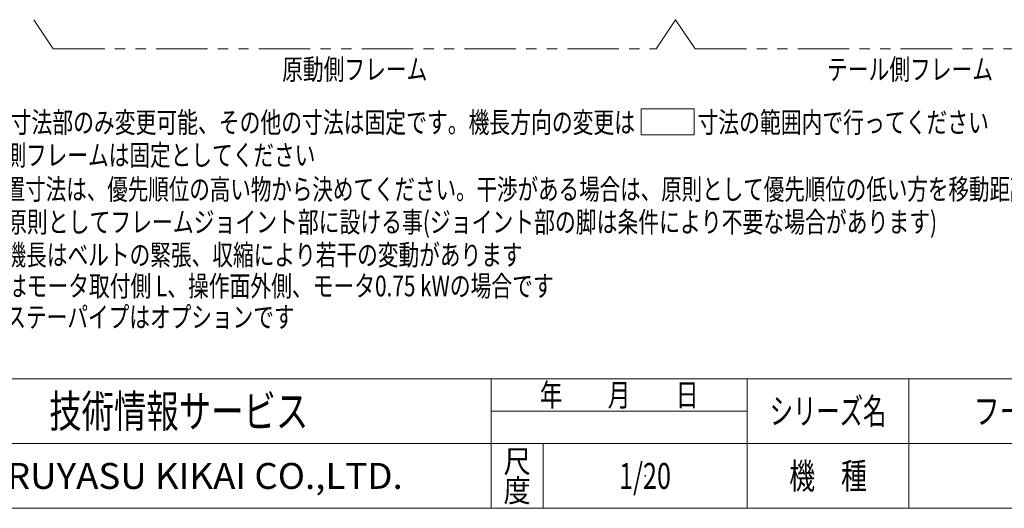
# Model space of a CAD drawing. Units: millimetres. Extents: x -3940 to 3940, y -2703 to 2703.
# Drawn here: x -2146 to 894, y -2657 to -1148 of the extents above; entities that cross this region are included whole.
import ezdxf
from ezdxf.enums import TextEntityAlignment as Align

# ---------------------------------------------------------------- set-up
doc = ezdxf.new("R2010")
doc.units = ezdxf.units.MM
doc.header["$LTSCALE"] = 5
doc.header["$PDSIZE"] = 1
doc.linetypes.add('PHANTOM', pattern=[63.5, 31.75, -6.35, 6.35, -6.35, 6.35, -6.35])
doc.layers.add('ZUWAKU', color=7, linetype='Continuous')
doc.styles.add('dcStyle0', font='ＭＳ Ｐゴシック')
doc.styles.add('dcStyle1', font='txt.shx', dxfattribs={"width": 1.2, "bigfont": 'bigfont'})

# ---------------------------------------------------------------- blocks, each defined once
blk = doc.blocks.new('DC_GROUP_W_FB4H_S_035_7_1')
at = {"color": 2, "style": 'dcStyle0'}
for s, width, p, p2 in [('注5\u3000呼称機長はベルトの緊張、収縮により若干の変動があります', 0.737168, (-2481.2, -1906.6), (-593.2, -1906.6)), ('注6\u3000本図はモータ取付側 L、操作面外側、モータ0.75 kWの場合です', 0.743644, (-2481.2, -2002.6), (-497.2, -2002.6)), ('注7\u3000脚、ステーパイプはオプションです', 0.777673, (-2481.2, -2098.6), (-1297.2, -2098.6))]:
    blk.add_text(s, height=64, dxfattribs=dict(at, width=width)).set_placement(p, p2, align=Align.FIT)
blk = doc.blocks.new('DC_GROUP_W_FB4H_S_035_7_8')
at = {"color": 2, "linetype": 'Continuous', "lineweight": 13}
for p, q in [((-227.4, -1423.2), (-62.9, -1423.2)), ((-227.4, -1503.2), (-227.4, -1423.2)), ((-62.9, -1423.2), (-62.9, -1503.2)), ((-62.9, -1503.2), (-227.4, -1503.2))]:
    blk.add_line(p, q, dxfattribs=at)
blk = doc.blocks.new('DC_GROUP_W_FB4H_S_035_7_4')
at = {"layer": 'ZUWAKU', "color": 4, "linetype": 'Continuous', "lineweight": 13}
for p, q in [((3940, -2257.4), (-3940, -2257.4)), ((-690, -2657.4), (-690, -2257.4)), ((100, -2657.4), (100, -2257.4)), ((600, -2257.4), (600, -2657.4)), ((-690, -2357.4), (100, -2357.4)), ((-3940, -2457.4), (3940, -2457.4)), ((-530, -2457.4), (-530, -2657.4))]:
    blk.add_line(p, q, dxfattribs=at)
at = {"layer": 'ZUWAKU', "color": 7, "linetype": 'Continuous', "lineweight": 13}
blk.add_line((-3940, -2657.4), (3940, -2657.4), dxfattribs=at)
at = {"layer": 'ZUWAKU', "color": 2, "style": 'dcStyle1'}
for s, height, width, p, p2 in [('年\u3000\u3000月\u3000\u3000日', 70, 1.195122, (-540, -2342.4), (-50, -2342.4)), ('シリーズ名', 80, 1.086207, (170, -2397.4), (530, -2397.4)), ('尺', 70, 1.68, (-652, -2547.4), (-568, -2547.4)), ('機\u3000種', 80, 1.235294, (230, -2597.4), (470, -2597.4)), ('度', 70, 1.68, (-652, -2637.4), (-568, -2637.4))]:
    blk.add_text(s, height=height, dxfattribs=dict(at, width=width)).set_placement(p, p2, align=Align.FIT)
at = {"layer": 'ZUWAKU', "color": 7, "style": 'dcStyle1'}
for s, height, width, p, p2 in [('技術情報サービス', 100, 1.191489, (-2055, -2407.4), (-1255, -2407.4)), ('MARUYASU KIKAI CO.,LTD.', 80, 0.899028, (-2346.8, -2597.4), (-963.2, -2597.4))]:
    blk.add_text(s, height=height, dxfattribs=dict(at, width=width)).set_placement(p, p2, align=Align.FIT)
blk = doc.blocks.new('DC_GROUP_W_FB4H_S_035_7_5')
at = {"layer": 'ZUWAKU', "color": 2, "linetype": 'Continuous'}
blk.add_point((-215, -2557.4), dxfattribs=at)

msp = doc.modelspace()

# ---------------------------------------------------------------- linework, layer by layer
at = {"color": 140, "linetype": 'PHANTOM', "lineweight": 13}
for p, q in [((-2102.43066926, -1147.94293229), (-2042.43066926, -1237.94293229)), ((-180.68288952, -1237.94293229), (-120.68288952, -1147.94293229)), ((-120.68288952, -1147.94293229), (-60.68288952, -1237.94293229)), ((-2042.43066926, -1237.94293229), (-180.68288952, -1237.94293229)), ((-60.68288952, -1237.94293229), (1337.56933074, -1237.94293229))]:
    msp.add_line(p, q, dxfattribs=at)

# ---------------------------------------------------------------- block references
at = {"linetype": 'Continuous'}
for name in ['DC_GROUP_W_FB4H_S_035_7_8', 'DC_GROUP_W_FB4H_S_035_7_1']:
    msp.add_blockref(name, (0, 0), dxfattribs=at)
at = {"layer": 'ZUWAKU', "linetype": 'Continuous'}
for name in ['DC_GROUP_W_FB4H_S_035_7_4', 'DC_GROUP_W_FB4H_S_035_7_5']:
    msp.add_blockref(name, (0, 0), dxfattribs=at)

# ---------------------------------------------------------------- texts
at = {"color": 2}
for s, height, style, width, p, p2 in [('原動側フレーム', 64, 'dcStyle0', 0.729882, (-1335.55677939, -1333.36504084), (-887.55677939, -1333.36504084)), ('テール側フレーム', 64, 'dcStyle0', 0.739163, (347.33402224, -1333.36504084), (859.33402224, -1333.36504084)), ('注1 \u3000\u3000\u3000寸法部のみ変更可能、その他の寸法は固定です。機長方向の変更は\u3000\u3000\u3000寸法の範囲内で行ってください', 64, 'dcStyle0', 0.748912, (-2481.20895718, -1497.23397572), (846.79104282, -1497.23397572)), ('注2\u3000原動側フレームは固定としてください', 64, 'dcStyle0', 0.769884, (-2481.20895718, -1598.46837412), (-1233.20895718, -1598.46837412)), ('注3\u3000各配置寸法は、優先順位の高い物から決めてください。干渉がある場合は、原則として優先順位の低い方を移動距離の短い側へ干渉物から中心を100 mm移動してください', 64, 'dcStyle0', 0.731088, (-2481.20895718, -1703.75258048), (2542.79104282, -1703.75258048)), ('注4\u3000脚は原則としてフレームジョイント部に設ける事(ジョイント部の脚は条件により不要な場合があります)', 64, 'dcStyle0', 0.768763, (-2481.20895718, -1804.98697888), (686.79104282, -1804.98697888)), ('フードベヤシリーズ', 80, 'dcStyle1', 1.188679, (800, -2397.43846679), (1520, -2397.43846679)), ('1/20', 80, 'dcStyle1', 0.531646, (-295, -2597.43846679), (-135, -2597.43846679))]:
    msp.add_text(s, height=height, dxfattribs=dict(at, style=style, width=width)).set_placement(p, p2, align=Align.FIT)

doc.saveas('drawing.dxf')
